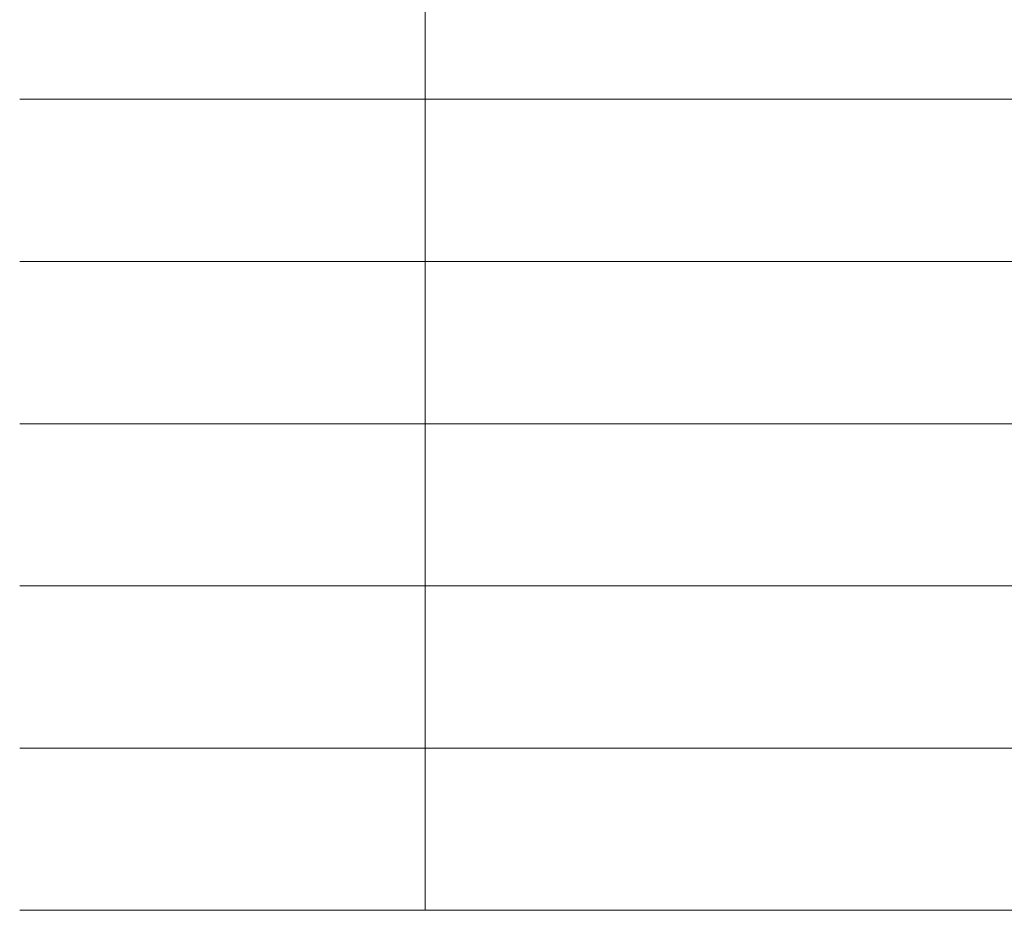
# Model space of a CAD drawing. Units: millimetres. Extents: x -311606 to 931526, y -504395 to 44665.
# Drawn here: x 6526 to 309960, y -504395 to -229865 of the extents above; entities that cross this region are included whole.
import ezdxf

# ---------------------------------------------------------------- set-up
doc = ezdxf.new("R2010")
doc.units = ezdxf.units.MM
doc.layers.get('0').update_dxf_attribs({"lineweight": 0})
doc.layers.add('ЭОМ__ТЕКСТ', color=7, linetype='Continuous', lineweight=0)

# ---------------------------------------------------------------- blocks, each defined once
blk = doc.blocks.new('*U7')
at = {"color": 0, "lineweight": 0, "ltscale": 300}
for p, q in [((2500, -4200), (2500, -5200)), ((0, -5200), (18500, -5200)), ((2500, -5200), (2500, -6200)), ((0, -6200), (18500, -6200)), ((2500, -6200), (2500, -7200)), ((0, -7200), (18500, -7200)), ((2500, -7200), (2500, -8200)), ((0, -8200), (18500, -8200)), ((2500, -8200), (2500, -9200)), ((0, -9200), (18500, -9200)), ((2500, -9200), (2500, -10200)), ((0, -10200), (18500, -10200))]:
    blk.add_line(p, q, dxfattribs=at)

msp = doc.modelspace()

# ---------------------------------------------------------------- block references
at = {"layer": 'ЭОМ__ТЕКСТ', "ltscale": 0.8, "xscale": 50, "yscale": 50, "zscale": 50}
msp.add_blockref('*U7', (6526.455, 5604.765), dxfattribs=at)

doc.saveas('drawing.dxf')
